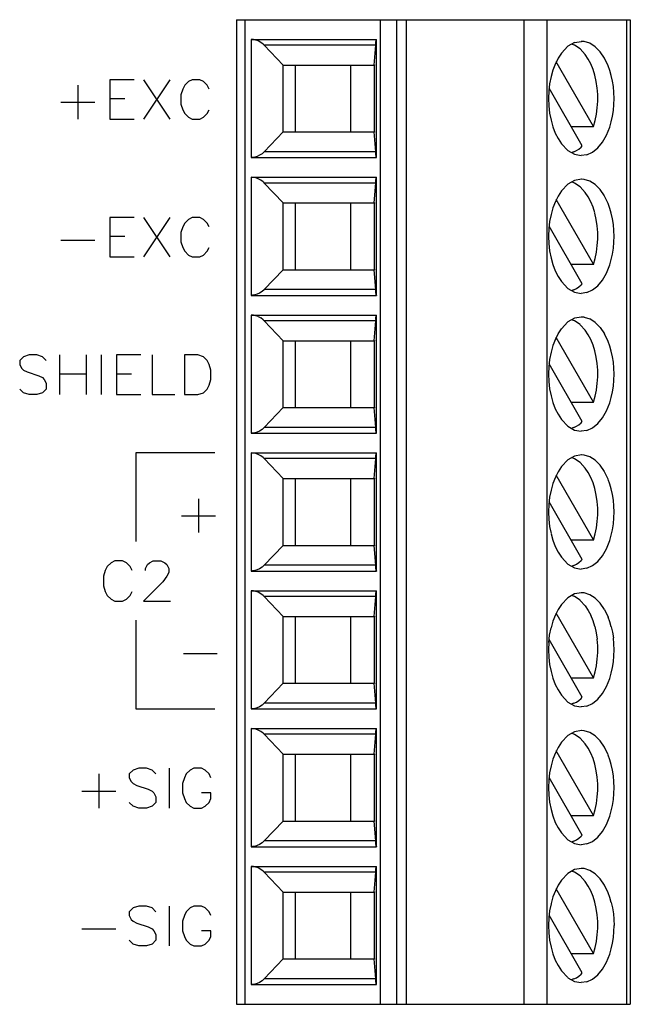
# Model space of a CAD drawing. Extents: x 0 to 85, y 0 to 77.
# Drawn here: x 43.2 to 43.9, y 13.2 to 14.2 of the extents above; entities that cross this region are included whole.
import ezdxf

# ---------------------------------------------------------------- set-up
doc = ezdxf.new("R2010")
doc.units = 0
doc.header["$LTSCALE"] = 0.25
doc.header["$MEASUREMENT"] = 0
doc.layers.add('0_SUMMING CARD', color=3, linetype='CONTINUOUS')

msp = doc.modelspace()

# ---------------------------------------------------------------- linework, layer by layer
at = {"layer": '0_SUMMING CARD', "color": 7, "linetype": 'Continuous'}
for p, q in [((43.45754, 14.18871), (43.45754, 13.20441)), ((43.45754, 14.18871), (43.85124, 14.18871)), ((43.62724, 14.18871), (43.62724, 13.20441)), ((43.74514, 13.20441), (43.74514, 14.18871)), ((43.85124, 14.18871), (43.85124, 13.20441)), ((43.45754, 13.20441), (43.85124, 13.20441))]:
    msp.add_line(p, q, dxfattribs=at)
at = {"layer": '0_SUMMING CARD', "color": 3, "linetype": 'Continuous'}
for p, q in [((43.46594, 14.18871), (43.46594, 13.20441)), ((43.60114, 14.18871), (43.60114, 13.20441)), ((43.61764, 14.18871), (43.61764, 13.20441)), ((43.76804, 13.20441), (43.76804, 14.18871)), ((43.84774, 13.20441), (43.84774, 14.18871)), ((43.47234, 14.16901), (43.47234, 14.05091)), ((43.47474, 14.16881), (43.47234, 14.16901)), ((43.47234, 14.16901), (43.59764, 14.16901)), ((43.47704, 14.16831), (43.47474, 14.16881)), ((43.47934, 14.16741), (43.47704, 14.16831)), ((43.48194, 14.16601), (43.47934, 14.16741)), ((43.48424, 14.16431), (43.48194, 14.16601)), ((43.48424, 14.16431), (43.48534, 14.16321)), ((43.59674, 14.16451), (43.59684, 14.16571)), ((43.59674, 14.16331), (43.59674, 14.16461)), ((43.59694, 14.16571), (43.59704, 14.16671)), ((43.59704, 14.16671), (43.59714, 14.16751)), ((43.59714, 14.16751), (43.59724, 14.16811)), ((43.59724, 14.16811), (43.59734, 14.16861)), ((43.59734, 14.16861), (43.59744, 14.16891)), ((43.59744, 14.16891), (43.59764, 14.16901)), ((43.59764, 14.05091), (43.59764, 14.16901)), ((43.79544, 14.16581), (43.78894, 14.16211)), ((43.79534, 14.16321), (43.79234, 14.16431)), ((43.79544, 14.16581), (43.80234, 14.16701)), ((43.80514, 14.16681), (43.80224, 14.16701)), ((43.81074, 14.16511), (43.80514, 14.16681)), ((43.81614, 14.16171), (43.81074, 14.16511)), ((43.59674, 14.16321), (43.48534, 14.16321)), ((43.48534, 14.16321), (43.50424, 14.14341)), ((43.59534, 14.14341), (43.59674, 14.16321)), ((43.78244, 14.15531), (43.77904, 14.15021)), ((43.78894, 14.16211), (43.78234, 14.15531)), ((43.80104, 14.15941), (43.79534, 14.16321)), ((43.80624, 14.15381), (43.80104, 14.15941)), ((43.82114, 14.15671), (43.81614, 14.16171)), ((43.82544, 14.15031), (43.82114, 14.15671)), ((43.77634, 14.14481), (43.77394, 14.13841)), ((43.77904, 14.15021), (43.77634, 14.14471)), ((43.81434, 14.08201), (43.77724, 14.14671)), ((43.80924, 14.14931), (43.80624, 14.15381)), ((43.81174, 14.14451), (43.80924, 14.14931)), ((43.81404, 14.13891), (43.81174, 14.14451)), ((43.82914, 14.14271), (43.82544, 14.15021)), ((43.50424, 14.07651), (43.50424, 14.14341)), ((43.50424, 14.14341), (43.51674, 14.14341)), ((43.51674, 14.07651), (43.51674, 14.14341)), ((43.51674, 14.14341), (43.57174, 14.14341)), ((43.57174, 14.14341), (43.57174, 14.07651)), ((43.57174, 14.14341), (43.59534, 14.14341)), ((43.59534, 14.14341), (43.59534, 14.07651)), ((43.77394, 14.13841), (43.77204, 14.13191)), ((43.81574, 14.13331), (43.81404, 14.13891)), ((43.83084, 14.13791), (43.82914, 14.14261)), ((43.83224, 14.13301), (43.83084, 14.13791)), ((43.77064, 14.12471), (43.76984, 14.11741)), ((43.77204, 14.13181), (43.77064, 14.12471)), ((43.81724, 14.12691), (43.81574, 14.13321)), ((43.81814, 14.12041), (43.81724, 14.12691)), ((43.83344, 14.12741), (43.83224, 14.13301)), ((43.83434, 14.12181), (43.83344, 14.12741)), ((43.76984, 14.11761), (43.76954, 14.11001)), ((43.80314, 14.06251), (43.77004, 14.12021)), ((43.81864, 14.11391), (43.81814, 14.12051)), ((43.83484, 14.11591), (43.83434, 14.12181)), ((43.83504, 14.10991), (43.83484, 14.11591)), ((43.76954, 14.11001), (43.76984, 14.10251)), ((43.81824, 14.10061), (43.81874, 14.10711)), ((43.81874, 14.10731), (43.81864, 14.11391)), ((43.83484, 14.10401), (43.83504, 14.11001)), ((43.76984, 14.10261), (43.77064, 14.09541)), ((43.77064, 14.09541), (43.77204, 14.08821)), ((43.81744, 14.09421), (43.81824, 14.10061)), ((43.83344, 14.09221), (43.83434, 14.09801)), ((43.83434, 14.09801), (43.83484, 14.10391)), ((43.77204, 14.08821), (43.77384, 14.08171)), ((43.81434, 14.08191), (43.81614, 14.08791)), ((43.81614, 14.08791), (43.81744, 14.09411)), ((43.83064, 14.08131), (43.83214, 14.08671)), ((43.83214, 14.08671), (43.83344, 14.09221)), ((43.50424, 14.07651), (43.48534, 14.05671)), ((43.50424, 14.07651), (43.51674, 14.07651)), ((43.51674, 14.07651), (43.57174, 14.07651)), ((43.57174, 14.07651), (43.59534, 14.07651)), ((43.59674, 14.05671), (43.59534, 14.07651)), ((43.77384, 14.08171), (43.77624, 14.07531)), ((43.79204, 14.08201), (43.81434, 14.08201)), ((43.82734, 14.07321), (43.83064, 14.08131)), ((43.77624, 14.07531), (43.77904, 14.06981)), ((43.77904, 14.06981), (43.78234, 14.06471)), ((43.81864, 14.06051), (43.82334, 14.06621)), ((43.82334, 14.06621), (43.82734, 14.07321)), ((43.48534, 14.05661), (43.48314, 14.05471)), ((43.59674, 14.05671), (43.48534, 14.05671)), ((43.59674, 14.05551), (43.59664, 14.05681)), ((43.78234, 14.06471), (43.78894, 14.05781)), ((43.78894, 14.05781), (43.79544, 14.05411)), ((43.79484, 14.05651), (43.79224, 14.05561)), ((43.79484, 14.05651), (43.79734, 14.05781)), ((43.79734, 14.05781), (43.79974, 14.05941)), ((43.79964, 14.05941), (43.80204, 14.06131)), ((43.80204, 14.06141), (43.80314, 14.06251)), ((43.80794, 14.05371), (43.81344, 14.05631)), ((43.81344, 14.05631), (43.81864, 14.06051)), ((43.47354, 14.05101), (43.47234, 14.05091)), ((43.47234, 14.05091), (43.59764, 14.05091)), ((43.47584, 14.05131), (43.47354, 14.05101)), ((43.47824, 14.05201), (43.47584, 14.05131)), ((43.48064, 14.05311), (43.47824, 14.05201)), ((43.48314, 14.05471), (43.48064, 14.05311)), ((43.59684, 14.05431), (43.59674, 14.05551)), ((43.59694, 14.05331), (43.59684, 14.05431)), ((43.59714, 14.05251), (43.59704, 14.05331)), ((43.59724, 14.05181), (43.59714, 14.05251)), ((43.59734, 14.05131), (43.59724, 14.05181)), ((43.59744, 14.05101), (43.59734, 14.05131)), ((43.59744, 14.05101), (43.59764, 14.05091)), ((43.79544, 14.05411), (43.80224, 14.05291)), ((43.80794, 14.05371), (43.80224, 14.05291)), ((43.47474, 14.03101), (43.47234, 14.03121)), ((43.47234, 14.03121), (43.59764, 14.03121)), ((43.47234, 14.03121), (43.47234, 13.91311)), ((43.47704, 14.03051), (43.47474, 14.03101)), ((43.47934, 14.02971), (43.47704, 14.03051)), ((43.48194, 14.02831), (43.47934, 14.02971)), ((43.48424, 14.02651), (43.48194, 14.02831)), ((43.48424, 14.02651), (43.48534, 14.02541)), ((43.59674, 14.02671), (43.59684, 14.02791)), ((43.59674, 14.02551), (43.59674, 14.02681)), ((43.59694, 14.02791), (43.59704, 14.02891)), ((43.59704, 14.02891), (43.59714, 14.02971)), ((43.59714, 14.02971), (43.59724, 14.03031)), ((43.59724, 14.03031), (43.59734, 14.03081)), ((43.59734, 14.03081), (43.59744, 14.03111)), ((43.59744, 14.03111), (43.59764, 14.03121)), ((43.59764, 13.91311), (43.59764, 14.03121)), ((43.79544, 14.02801), (43.78894, 14.02431)), ((43.79534, 14.02541), (43.79234, 14.02651)), ((43.80234, 14.02921), (43.79544, 14.02801)), ((43.80514, 14.02901), (43.80224, 14.02921)), ((43.81074, 14.02731), (43.80514, 14.02901)), ((43.81614, 14.02391), (43.81074, 14.02731)), ((43.59674, 14.02541), (43.48534, 14.02541)), ((43.48534, 14.02541), (43.50424, 14.00561)), ((43.59534, 14.00561), (43.59674, 14.02541)), ((43.78244, 14.01751), (43.77904, 14.01241)), ((43.78894, 14.02431), (43.78234, 14.01751)), ((43.80104, 14.02161), (43.79534, 14.02541)), ((43.80624, 14.01601), (43.80104, 14.02161)), ((43.82114, 14.01891), (43.81614, 14.02391)), ((43.82544, 14.01251), (43.82114, 14.01891)), ((43.77634, 14.00701), (43.77394, 14.00061)), ((43.77904, 14.01241), (43.77634, 14.00691)), ((43.81434, 13.94421), (43.77724, 14.00891)), ((43.80924, 14.01151), (43.80624, 14.01601)), ((43.81174, 14.00671), (43.80924, 14.01151)), ((43.81404, 14.00121), (43.81174, 14.00671)), ((43.82914, 14.00491), (43.82544, 14.01241)), ((43.50424, 14.00561), (43.51674, 14.00561)), ((43.50424, 13.93871), (43.50424, 14.00561)), ((43.51674, 14.00561), (43.57174, 14.00561)), ((43.51674, 13.93871), (43.51674, 14.00561)), ((43.57174, 14.00561), (43.59534, 14.00561)), ((43.57174, 14.00561), (43.57174, 13.93871)), ((43.59534, 14.00561), (43.59534, 13.93871)), ((43.77394, 14.00061), (43.77204, 13.99411)), ((43.81574, 13.99551), (43.81404, 14.00121)), ((43.83084, 14.00011), (43.82914, 14.00481)), ((43.83224, 13.99521), (43.83084, 14.00011)), ((43.77064, 13.98691), (43.76984, 13.97961)), ((43.77204, 13.99401), (43.77064, 13.98691)), ((43.81724, 13.98911), (43.81574, 13.99541)), ((43.81814, 13.98271), (43.81724, 13.98911)), ((43.83344, 13.98961), (43.83224, 13.99521)), ((43.83434, 13.98401), (43.83344, 13.98961)), ((43.76984, 13.97981), (43.76954, 13.97221)), ((43.80314, 13.92471), (43.77004, 13.98241)), ((43.81864, 13.97611), (43.81814, 13.98271)), ((43.83484, 13.97811), (43.83434, 13.98401)), ((43.83504, 13.97211), (43.83484, 13.97811)), ((43.76954, 13.97221), (43.76984, 13.96471)), ((43.81824, 13.96281), (43.81874, 13.96941)), ((43.81874, 13.96951), (43.81864, 13.97611)), ((43.83484, 13.96621), (43.83504, 13.97221)), ((43.76984, 13.96481), (43.77064, 13.95761)), ((43.77064, 13.95761), (43.77204, 13.95041)), ((43.81744, 13.95641), (43.81824, 13.96281)), ((43.83344, 13.95441), (43.83434, 13.96021)), ((43.83434, 13.96021), (43.83484, 13.96621)), ((43.77204, 13.95041), (43.77384, 13.94391)), ((43.81434, 13.94411), (43.81614, 13.95011)), ((43.81614, 13.95011), (43.81744, 13.95631)), ((43.83064, 13.94351), (43.83214, 13.94891)), ((43.83214, 13.94891), (43.83344, 13.95441)), ((43.50424, 13.93871), (43.48534, 13.91891)), ((43.50424, 13.93871), (43.51674, 13.93871)), ((43.51674, 13.93871), (43.57174, 13.93871)), ((43.57174, 13.93871), (43.59534, 13.93871)), ((43.59674, 13.91891), (43.59534, 13.93871)), ((43.77384, 13.94391), (43.77624, 13.93751)), ((43.79204, 13.94421), (43.81434, 13.94421)), ((43.82734, 13.93541), (43.83064, 13.94351)), ((43.77624, 13.93751), (43.77904, 13.93201)), ((43.77904, 13.93201), (43.78234, 13.92691)), ((43.81864, 13.92271), (43.82334, 13.92841)), ((43.82334, 13.92841), (43.82734, 13.93541)), ((43.48534, 13.91881), (43.48314, 13.91691)), ((43.59674, 13.91891), (43.48534, 13.91891)), ((43.59674, 13.91771), (43.59664, 13.91901)), ((43.78234, 13.92691), (43.78894, 13.92001)), ((43.78894, 13.92001), (43.79544, 13.91631)), ((43.79484, 13.91871), (43.79224, 13.91781)), ((43.79484, 13.91871), (43.79734, 13.92001)), ((43.79734, 13.92001), (43.79974, 13.92161)), ((43.79964, 13.92161), (43.80204, 13.92361)), ((43.80204, 13.92361), (43.80314, 13.92471)), ((43.80794, 13.91591), (43.81344, 13.91851)), ((43.81344, 13.91851), (43.81864, 13.92271)), ((43.47354, 13.91321), (43.47234, 13.91311)), ((43.47234, 13.91311), (43.59764, 13.91311)), ((43.47584, 13.91351), (43.47354, 13.91321)), ((43.47824, 13.91421), (43.47584, 13.91351)), ((43.48064, 13.91531), (43.47824, 13.91421)), ((43.48314, 13.91691), (43.48064, 13.91531)), ((43.59684, 13.91651), (43.59674, 13.91771)), ((43.59694, 13.91551), (43.59684, 13.91651)), ((43.59714, 13.91471), (43.59704, 13.91551)), ((43.59724, 13.91401), (43.59714, 13.91471)), ((43.59734, 13.91351), (43.59724, 13.91401)), ((43.59744, 13.91321), (43.59734, 13.91351)), ((43.59744, 13.91321), (43.59764, 13.91311)), ((43.79544, 13.91631), (43.80224, 13.91511)), ((43.80794, 13.91591), (43.80224, 13.91511)), ((43.47474, 13.89321), (43.47234, 13.89341)), ((43.47234, 13.89341), (43.59764, 13.89341)), ((43.47234, 13.89341), (43.47234, 13.77531)), ((43.47704, 13.89271), (43.47474, 13.89321)), ((43.47934, 13.89191), (43.47704, 13.89271)), ((43.47934, 13.89191), (43.48194, 13.89051)), ((43.48424, 13.88871), (43.48194, 13.89051)), ((43.48424, 13.88871), (43.48534, 13.88761)), ((43.59674, 13.88891), (43.59684, 13.89011)), ((43.59674, 13.88901), (43.59674, 13.88771)), ((43.59694, 13.89011), (43.59704, 13.89111)), ((43.59704, 13.89111), (43.59714, 13.89191)), ((43.59714, 13.89191), (43.59724, 13.89251)), ((43.59724, 13.89251), (43.59734, 13.89301)), ((43.59734, 13.89301), (43.59744, 13.89331)), ((43.59744, 13.89331), (43.59764, 13.89341)), ((43.59764, 13.77531), (43.59764, 13.89341)), ((43.79544, 13.89021), (43.78894, 13.88651)), ((43.79534, 13.88761), (43.79234, 13.88871)), ((43.80234, 13.89141), (43.79544, 13.89021)), ((43.80514, 13.89121), (43.80224, 13.89141)), ((43.80514, 13.89121), (43.81074, 13.88951)), ((43.81614, 13.88611), (43.81074, 13.88951)), ((43.59674, 13.88761), (43.48534, 13.88761)), ((43.48534, 13.88761), (43.50424, 13.86781)), ((43.59534, 13.86781), (43.59674, 13.88761)), ((43.77904, 13.87461), (43.78244, 13.87971)), ((43.78894, 13.88651), (43.78234, 13.87971)), ((43.80104, 13.88391), (43.79534, 13.88761)), ((43.80104, 13.88381), (43.80624, 13.87821)), ((43.82114, 13.88111), (43.81614, 13.88611)), ((43.82114, 13.88111), (43.82544, 13.87471)), ((43.77634, 13.86921), (43.77394, 13.86291)), ((43.77634, 13.86911), (43.77904, 13.87461)), ((43.81434, 13.80641), (43.77724, 13.87111)), ((43.80924, 13.87371), (43.80624, 13.87821)), ((43.81174, 13.86891), (43.80924, 13.87371)), ((43.81404, 13.86341), (43.81174, 13.86891)), ((43.82914, 13.86711), (43.82544, 13.87461)), ((43.50424, 13.80091), (43.50424, 13.86781)), ((43.50424, 13.86781), (43.51674, 13.86781)), ((43.51674, 13.80091), (43.51674, 13.86781)), ((43.51674, 13.86781), (43.57174, 13.86781)), ((43.57174, 13.86781), (43.57174, 13.80091)), ((43.57174, 13.86781), (43.59534, 13.86781)), ((43.59534, 13.86781), (43.59534, 13.80091)), ((43.77394, 13.86291), (43.77204, 13.85631)), ((43.81574, 13.85771), (43.81404, 13.86341)), ((43.83084, 13.86231), (43.82914, 13.86701)), ((43.83224, 13.85741), (43.83084, 13.86231)), ((43.77064, 13.84911), (43.76984, 13.84181)), ((43.77204, 13.85621), (43.77064, 13.84911)), ((43.81724, 13.85131), (43.81574, 13.85771)), ((43.81814, 13.84491), (43.81724, 13.85131)), ((43.83344, 13.85181), (43.83224, 13.85741)), ((43.83434, 13.84621), (43.83344, 13.85181)), ((43.76984, 13.84201), (43.76954, 13.83441)), ((43.80314, 13.78691), (43.77004, 13.84461)), ((43.81864, 13.83831), (43.81814, 13.84491)), ((43.83484, 13.84031), (43.83434, 13.84621)), ((43.83504, 13.83441), (43.83484, 13.84031)), ((43.76954, 13.83441), (43.76984, 13.82691)), ((43.81824, 13.82501), (43.81874, 13.83161)), ((43.81874, 13.83171), (43.81864, 13.83831)), ((43.83484, 13.82841), (43.83504, 13.83441)), ((43.76984, 13.82701), (43.77064, 13.81981)), ((43.77064, 13.81981), (43.77204, 13.81271)), ((43.81744, 13.81861), (43.81824, 13.82501)), ((43.83344, 13.81661), (43.83434, 13.82251)), ((43.83434, 13.82251), (43.83484, 13.82841)), ((43.77204, 13.81261), (43.77384, 13.80611)), ((43.81434, 13.80631), (43.81614, 13.81241)), ((43.81614, 13.81241), (43.81744, 13.81851)), ((43.83064, 13.80571), (43.83214, 13.81111)), ((43.83214, 13.81111), (43.83344, 13.81661)), ((43.50424, 13.80091), (43.48534, 13.78111)), ((43.50424, 13.80091), (43.51674, 13.80091)), ((43.51674, 13.80091), (43.57174, 13.80091)), ((43.57174, 13.80091), (43.59534, 13.80091)), ((43.59674, 13.78111), (43.59534, 13.80091)), ((43.77384, 13.80611), (43.77624, 13.79971)), ((43.79204, 13.80641), (43.81434, 13.80641)), ((43.82734, 13.79761), (43.83064, 13.80571)), ((43.77624, 13.79971), (43.77904, 13.79421)), ((43.77904, 13.79421), (43.78234, 13.78911)), ((43.81864, 13.78491), (43.82334, 13.79061)), ((43.82334, 13.79061), (43.82734, 13.79761)), ((43.48534, 13.78101), (43.48314, 13.77911)), ((43.59674, 13.78111), (43.48534, 13.78111)), ((43.59674, 13.77991), (43.59664, 13.78121)), ((43.78234, 13.78911), (43.78894, 13.78221)), ((43.78894, 13.78221), (43.79544, 13.77851)), ((43.79484, 13.78091), (43.79224, 13.78001)), ((43.79484, 13.78091), (43.79734, 13.78221)), ((43.79734, 13.78221), (43.79974, 13.78381)), ((43.79964, 13.78381), (43.80204, 13.78581)), ((43.80204, 13.78581), (43.80314, 13.78691)), ((43.80794, 13.77811), (43.81344, 13.78071)), ((43.81344, 13.78071), (43.81864, 13.78491)), ((43.47354, 13.77541), (43.47234, 13.77531)), ((43.47234, 13.77531), (43.59764, 13.77531)), ((43.47584, 13.77571), (43.47354, 13.77541)), ((43.47824, 13.77641), (43.47584, 13.77571)), ((43.48064, 13.77751), (43.47824, 13.77641)), ((43.48314, 13.77911), (43.48064, 13.77751)), ((43.59684, 13.77871), (43.59674, 13.77991)), ((43.59694, 13.77771), (43.59684, 13.77871)), ((43.59714, 13.77691), (43.59704, 13.77771)), ((43.59724, 13.77621), (43.59714, 13.77691)), ((43.59734, 13.77571), (43.59724, 13.77621)), ((43.59744, 13.77541), (43.59734, 13.77571)), ((43.59744, 13.77541), (43.59764, 13.77531)), ((43.79544, 13.77851), (43.80224, 13.77731)), ((43.80794, 13.77811), (43.80224, 13.77731)), ((43.47474, 13.75541), (43.47234, 13.75561)), ((43.47234, 13.75561), (43.59764, 13.75561)), ((43.47234, 13.75561), (43.47234, 13.63751)), ((43.47704, 13.75491), (43.47474, 13.75541)), ((43.47934, 13.75411), (43.47704, 13.75491)), ((43.48194, 13.75271), (43.47934, 13.75411)), ((43.48424, 13.75091), (43.48194, 13.75271)), ((43.48424, 13.75091), (43.48534, 13.74991)), ((43.59674, 13.75111), (43.59684, 13.75231)), ((43.59674, 13.74991), (43.59674, 13.75121)), ((43.59694, 13.75231), (43.59704, 13.75331)), ((43.59704, 13.75331), (43.59714, 13.75411)), ((43.59714, 13.75411), (43.59724, 13.75471)), ((43.59724, 13.75471), (43.59734, 13.75521)), ((43.59734, 13.75521), (43.59744, 13.75551)), ((43.59744, 13.75551), (43.59764, 13.75561)), ((43.59764, 13.63751), (43.59764, 13.75561)), ((43.79544, 13.75241), (43.78894, 13.74871)), ((43.79534, 13.74981), (43.79234, 13.75091)), ((43.80234, 13.75371), (43.79544, 13.75241)), ((43.80514, 13.75341), (43.80224, 13.75371)), ((43.81074, 13.75171), (43.80514, 13.75341)), ((43.81614, 13.74831), (43.81074, 13.75171)), ((43.59674, 13.74991), (43.48534, 13.74991)), ((43.48534, 13.74991), (43.50424, 13.73001)), ((43.59534, 13.73001), (43.59674, 13.74991)), ((43.78244, 13.74191), (43.77904, 13.73681)), ((43.78894, 13.74871), (43.78234, 13.74191)), ((43.80104, 13.74611), (43.79534, 13.74981)), ((43.80624, 13.74041), (43.80104, 13.74601)), ((43.82114, 13.74331), (43.81614, 13.74831)), ((43.82544, 13.73691), (43.82114, 13.74331)), ((43.77634, 13.73141), (43.77394, 13.72511)), ((43.77904, 13.73681), (43.77634, 13.73141)), ((43.81434, 13.66861), (43.77724, 13.73331)), ((43.80924, 13.73591), (43.80624, 13.74041)), ((43.81174, 13.73111), (43.80924, 13.73591)), ((43.81404, 13.72561), (43.81174, 13.73111)), ((43.82914, 13.72931), (43.82544, 13.73681)), ((43.50424, 13.73001), (43.51674, 13.73001)), ((43.50424, 13.66311), (43.50424, 13.73001)), ((43.51674, 13.73001), (43.57174, 13.73001)), ((43.51674, 13.66311), (43.51674, 13.73001)), ((43.57174, 13.73001), (43.59534, 13.73001)), ((43.57174, 13.73001), (43.57174, 13.66311)), ((43.59534, 13.73001), (43.59534, 13.66311)), ((43.77394, 13.72511), (43.77204, 13.71851)), ((43.81574, 13.71991), (43.81404, 13.72561)), ((43.83084, 13.72451), (43.82914, 13.72921)), ((43.83224, 13.71961), (43.83084, 13.72451)), ((43.77064, 13.71131), (43.76984, 13.70401)), ((43.77204, 13.71841), (43.77064, 13.71131)), ((43.81724, 13.71351), (43.81574, 13.71991)), ((43.81814, 13.70711), (43.81724, 13.71351)), ((43.83344, 13.71411), (43.83224, 13.71961)), ((43.83434, 13.70841), (43.83344, 13.71411)), ((43.76984, 13.70421), (43.76954, 13.69671)), ((43.80314, 13.64911), (43.77004, 13.70681)), ((43.81864, 13.70051), (43.81814, 13.70711)), ((43.83484, 13.70251), (43.83434, 13.70841)), ((43.83504, 13.69661), (43.83484, 13.70251)), ((43.76954, 13.69671), (43.76984, 13.68911)), ((43.81824, 13.68721), (43.81874, 13.69381)), ((43.81874, 13.69391), (43.81864, 13.70051)), ((43.83484, 13.69061), (43.83504, 13.69661)), ((43.76984, 13.68931), (43.77064, 13.68201)), ((43.77064, 13.68201), (43.77204, 13.67491)), ((43.81744, 13.68081), (43.81824, 13.68721)), ((43.83344, 13.67881), (43.83434, 13.68471)), ((43.83434, 13.68471), (43.83484, 13.69061)), ((43.77204, 13.67481), (43.77384, 13.66831)), ((43.81434, 13.66851), (43.81614, 13.67461)), ((43.81614, 13.67461), (43.81744, 13.68071)), ((43.83064, 13.66791), (43.83214, 13.67331)), ((43.83214, 13.67331), (43.83344, 13.67881)), ((43.50424, 13.66311), (43.48534, 13.64331)), ((43.50424, 13.66311), (43.51674, 13.66311)), ((43.51674, 13.66311), (43.57174, 13.66311)), ((43.57174, 13.66311), (43.59534, 13.66311)), ((43.59674, 13.64331), (43.59534, 13.66311)), ((43.77384, 13.66831), (43.77624, 13.66191)), ((43.79204, 13.66861), (43.81434, 13.66861)), ((43.82734, 13.65981), (43.83064, 13.66791)), ((43.77624, 13.66191), (43.77904, 13.65651)), ((43.77904, 13.65651), (43.78234, 13.65131)), ((43.81864, 13.64711), (43.82334, 13.65281)), ((43.82334, 13.65281), (43.82734, 13.65981)), ((43.48534, 13.64331), (43.48314, 13.64131)), ((43.59674, 13.64331), (43.48534, 13.64331)), ((43.59674, 13.64211), (43.59664, 13.64341)), ((43.78234, 13.65131), (43.78894, 13.64441)), ((43.78894, 13.64441), (43.79544, 13.64071)), ((43.79484, 13.64311), (43.79224, 13.64221)), ((43.79484, 13.64311), (43.79734, 13.64441)), ((43.79734, 13.64441), (43.79974, 13.64601)), ((43.79964, 13.64601), (43.80204, 13.64801)), ((43.80204, 13.64801), (43.80314, 13.64911)), ((43.80794, 13.64031), (43.81344, 13.64291)), ((43.81344, 13.64291), (43.81864, 13.64711)), ((43.47354, 13.63761), (43.47234, 13.63751)), ((43.47234, 13.63751), (43.59764, 13.63751)), ((43.47584, 13.63791), (43.47354, 13.63761)), ((43.47824, 13.63861), (43.47584, 13.63791)), ((43.48064, 13.63971), (43.47824, 13.63861)), ((43.48314, 13.64131), (43.48064, 13.63971)), ((43.59684, 13.64091), (43.59674, 13.64211)), ((43.59694, 13.63991), (43.59684, 13.64091)), ((43.59714, 13.63911), (43.59704, 13.63991)), ((43.59724, 13.63841), (43.59714, 13.63911)), ((43.59734, 13.63791), (43.59724, 13.63841)), ((43.59744, 13.63761), (43.59734, 13.63791)), ((43.59744, 13.63761), (43.59764, 13.63751)), ((43.79544, 13.64071), (43.80224, 13.63951)), ((43.80794, 13.64031), (43.80224, 13.63951)), ((43.47474, 13.61761), (43.47234, 13.61781)), ((43.47234, 13.61781), (43.59764, 13.61781)), ((43.47234, 13.61781), (43.47234, 13.49971)), ((43.47704, 13.61711), (43.47474, 13.61761)), ((43.47934, 13.61631), (43.47704, 13.61711)), ((43.48194, 13.61491), (43.47934, 13.61631)), ((43.48424, 13.61311), (43.48194, 13.61491)), ((43.48424, 13.61311), (43.48534, 13.61211)), ((43.59674, 13.61331), (43.59684, 13.61451)), ((43.59674, 13.61211), (43.59674, 13.61341)), ((43.59694, 13.61451), (43.59704, 13.61551)), ((43.59704, 13.61551), (43.59714, 13.61631)), ((43.59714, 13.61631), (43.59724, 13.61691)), ((43.59724, 13.61691), (43.59734, 13.61741)), ((43.59734, 13.61741), (43.59744, 13.61771)), ((43.59744, 13.61771), (43.59764, 13.61781)), ((43.59764, 13.49971), (43.59764, 13.61781)), ((43.79544, 13.61461), (43.78894, 13.61091)), ((43.79534, 13.61201), (43.79234, 13.61311)), ((43.80234, 13.61591), (43.79544, 13.61461)), ((43.80514, 13.61561), (43.80224, 13.61591)), ((43.81074, 13.61391), (43.80514, 13.61561)), ((43.81614, 13.61051), (43.81074, 13.61391)), ((43.59674, 13.61211), (43.48534, 13.61211)), ((43.48534, 13.61211), (43.50424, 13.59221)), ((43.59534, 13.59221), (43.59674, 13.61211)), ((43.78244, 13.60411), (43.77904, 13.59901)), ((43.78894, 13.61091), (43.78234, 13.60411)), ((43.80104, 13.60831), (43.79534, 13.61201)), ((43.80624, 13.60271), (43.80104, 13.60821)), ((43.82114, 13.60551), (43.81614, 13.61051)), ((43.82544, 13.59911), (43.82114, 13.60551)), ((43.77634, 13.59361), (43.77394, 13.58731)), ((43.77904, 13.59901), (43.77634, 13.59361)), ((43.81434, 13.53081), (43.77724, 13.59551)), ((43.80624, 13.60261), (43.80924, 13.59811)), ((43.80924, 13.59811), (43.81174, 13.59331)), ((43.81404, 13.58781), (43.81174, 13.59331)), ((43.82544, 13.59911), (43.82914, 13.59151)), ((43.50424, 13.59221), (43.51674, 13.59221)), ((43.50424, 13.52531), (43.50424, 13.59221)), ((43.51674, 13.59221), (43.57174, 13.59221)), ((43.51674, 13.52531), (43.51674, 13.59221)), ((43.57174, 13.59221), (43.59534, 13.59221)), ((43.57174, 13.59221), (43.57174, 13.52531)), ((43.59534, 13.59221), (43.59534, 13.52531)), ((43.77394, 13.58731), (43.77204, 13.58071)), ((43.81574, 13.58211), (43.81404, 13.58781)), ((43.83084, 13.58671), (43.82914, 13.59141)), ((43.83224, 13.58181), (43.83084, 13.58671)), ((43.76984, 13.56621), (43.77064, 13.57351)), ((43.77064, 13.57351), (43.77204, 13.58061)), ((43.81574, 13.58211), (43.81724, 13.57571)), ((43.81724, 13.57571), (43.81814, 13.56931)), ((43.83224, 13.58181), (43.83344, 13.57631)), ((43.83344, 13.57631), (43.83434, 13.57061)), ((43.76984, 13.56641), (43.76954, 13.55891)), ((43.80314, 13.51131), (43.77004, 13.56901)), ((43.81864, 13.56271), (43.81814, 13.56931)), ((43.83484, 13.56471), (43.83434, 13.57061)), ((43.83504, 13.55881), (43.83484, 13.56471)), ((43.76954, 13.55891), (43.76984, 13.55131)), ((43.81824, 13.54941), (43.81874, 13.55601)), ((43.81874, 13.55611), (43.81864, 13.56271)), ((43.83484, 13.55281), (43.83504, 13.55881)), ((43.76984, 13.55151), (43.77064, 13.54421)), ((43.77064, 13.54421), (43.77204, 13.53711)), ((43.81744, 13.54301), (43.81824, 13.54941)), ((43.83344, 13.54101), (43.83434, 13.54691)), ((43.83434, 13.54691), (43.83484, 13.55281)), ((43.77204, 13.53701), (43.77384, 13.53051)), ((43.81434, 13.53081), (43.81614, 13.53681)), ((43.81614, 13.53681), (43.81744, 13.54291)), ((43.83064, 13.53021), (43.83214, 13.53551)), ((43.83214, 13.53551), (43.83344, 13.54101)), ((43.50424, 13.52531), (43.48534, 13.50551)), ((43.50424, 13.52531), (43.51674, 13.52531)), ((43.51674, 13.52531), (43.57174, 13.52531)), ((43.57174, 13.52531), (43.59534, 13.52531)), ((43.59674, 13.50551), (43.59534, 13.52531)), ((43.77384, 13.53051), (43.77624, 13.52411)), ((43.79204, 13.53081), (43.81434, 13.53081)), ((43.82734, 13.52201), (43.83064, 13.53011)), ((43.77624, 13.52411), (43.77904, 13.51871)), ((43.77904, 13.51871), (43.78234, 13.51361)), ((43.81864, 13.50931), (43.82334, 13.51501)), ((43.82334, 13.51501), (43.82734, 13.52201)), ((43.48534, 13.50551), (43.48314, 13.50351)), ((43.59674, 13.50551), (43.48534, 13.50551)), ((43.59674, 13.50441), (43.59664, 13.50561)), ((43.78234, 13.51351), (43.78894, 13.50661)), ((43.78894, 13.50661), (43.79544, 13.50291)), ((43.79484, 13.50531), (43.79224, 13.50441)), ((43.79484, 13.50531), (43.79734, 13.50661)), ((43.79734, 13.50661), (43.79974, 13.50821)), ((43.79964, 13.50821), (43.80204, 13.51021)), ((43.80204, 13.51021), (43.80314, 13.51131)), ((43.80794, 13.50251), (43.81344, 13.50511)), ((43.81344, 13.50511), (43.81864, 13.50931)), ((43.47354, 13.49981), (43.47234, 13.49971)), ((43.47234, 13.49971), (43.59764, 13.49971)), ((43.47584, 13.50011), (43.47354, 13.49981)), ((43.47824, 13.50081), (43.47584, 13.50011)), ((43.48064, 13.50191), (43.47824, 13.50081)), ((43.48314, 13.50351), (43.48064, 13.50191)), ((43.59684, 13.50311), (43.59674, 13.50431)), ((43.59694, 13.50211), (43.59684, 13.50311)), ((43.59714, 13.50131), (43.59704, 13.50211)), ((43.59724, 13.50061), (43.59714, 13.50131)), ((43.59734, 13.50011), (43.59724, 13.50061)), ((43.59744, 13.49981), (43.59734, 13.50011)), ((43.59744, 13.49981), (43.59764, 13.49971)), ((43.79544, 13.50291), (43.80224, 13.50171)), ((43.80794, 13.50251), (43.80224, 13.50171)), ((43.47474, 13.47981), (43.47234, 13.48001)), ((43.47234, 13.48001), (43.59764, 13.48001)), ((43.47234, 13.48001), (43.47234, 13.36191)), ((43.47704, 13.47931), (43.47474, 13.47981)), ((43.47934, 13.47851), (43.47704, 13.47931)), ((43.48194, 13.47711), (43.47934, 13.47851)), ((43.48424, 13.47531), (43.48194, 13.47711)), ((43.48424, 13.47531), (43.48534, 13.47431)), ((43.59674, 13.47551), (43.59684, 13.47671)), ((43.59674, 13.47431), (43.59674, 13.47561)), ((43.59694, 13.47671), (43.59704, 13.47771)), ((43.59704, 13.47771), (43.59714, 13.47851)), ((43.59714, 13.47851), (43.59724, 13.47911)), ((43.59724, 13.47911), (43.59734, 13.47961)), ((43.59734, 13.47961), (43.59744, 13.47991)), ((43.59744, 13.47991), (43.59764, 13.48001)), ((43.59764, 13.36191), (43.59764, 13.48001)), ((43.79544, 13.47681), (43.78894, 13.47311)), ((43.79534, 13.47421), (43.79234, 13.47531)), ((43.80234, 13.47811), (43.79544, 13.47681)), ((43.80514, 13.47781), (43.80224, 13.47811)), ((43.81074, 13.47611), (43.80514, 13.47781)), ((43.81614, 13.47271), (43.81074, 13.47611)), ((43.59674, 13.47431), (43.48534, 13.47431)), ((43.48534, 13.47431), (43.50424, 13.45441)), ((43.59534, 13.45441), (43.59674, 13.47431)), ((43.78244, 13.46631), (43.77904, 13.46121)), ((43.78894, 13.47311), (43.78234, 13.46631)), ((43.80104, 13.47051), (43.79534, 13.47421)), ((43.80624, 13.46491), (43.80104, 13.47051)), ((43.82114, 13.46771), (43.81614, 13.47271)), ((43.82544, 13.46131), (43.82114, 13.46771)), ((43.77634, 13.45581), (43.77394, 13.44951)), ((43.77904, 13.46121), (43.77634, 13.45581)), ((43.81434, 13.39301), (43.77724, 13.45771)), ((43.80924, 13.46031), (43.80624, 13.46481)), ((43.81174, 13.45551), (43.80924, 13.46031)), ((43.81404, 13.45001), (43.81174, 13.45551)), ((43.82914, 13.45371), (43.82544, 13.46131)), ((43.50424, 13.38751), (43.50424, 13.45441)), ((43.50424, 13.45441), (43.51674, 13.45441)), ((43.51674, 13.38751), (43.51674, 13.45441)), ((43.51674, 13.45441), (43.57174, 13.45441)), ((43.57174, 13.45441), (43.57174, 13.38751)), ((43.57174, 13.45441), (43.59534, 13.45441)), ((43.59534, 13.45441), (43.59534, 13.38751)), ((43.77394, 13.44951), (43.77204, 13.44291)), ((43.81574, 13.44431), (43.81404, 13.45001)), ((43.83084, 13.44891), (43.82914, 13.45361)), ((43.83224, 13.44401), (43.83084, 13.44891)), ((43.77064, 13.43571), (43.76984, 13.42851)), ((43.77204, 13.44281), (43.77064, 13.43571)), ((43.81724, 13.43791), (43.81574, 13.44431)), ((43.81814, 13.43151), (43.81724, 13.43791)), ((43.83344, 13.43851), (43.83224, 13.44401)), ((43.83434, 13.43281), (43.83344, 13.43851)), ((43.76984, 13.42861), (43.76954, 13.42111)), ((43.80314, 13.37351), (43.77004, 13.43121)), ((43.81864, 13.42491), (43.81814, 13.43151)), ((43.83484, 13.42691), (43.83434, 13.43281)), ((43.83504, 13.42101), (43.83484, 13.42691)), ((43.76954, 13.42111), (43.76984, 13.41351)), ((43.81824, 13.41171), (43.81874, 13.41821)), ((43.81874, 13.41831), (43.81864, 13.42491)), ((43.83484, 13.41501), (43.83504, 13.42101)), ((43.76984, 13.41371), (43.77064, 13.40641)), ((43.77064, 13.40641), (43.77204, 13.39931)), ((43.81744, 13.40521), (43.81824, 13.41171)), ((43.83344, 13.40321), (43.83434, 13.40911)), ((43.83434, 13.40911), (43.83484, 13.41501)), ((43.77204, 13.39921), (43.77384, 13.39271)), ((43.81434, 13.39301), (43.81614, 13.39901)), ((43.81614, 13.39901), (43.81744, 13.40511)), ((43.83064, 13.39241), (43.83214, 13.39771)), ((43.83214, 13.39771), (43.83344, 13.40321)), ((43.50424, 13.38751), (43.48534, 13.36771)), ((43.50424, 13.38751), (43.51674, 13.38751)), ((43.51674, 13.38751), (43.57174, 13.38751)), ((43.57174, 13.38751), (43.59534, 13.38751)), ((43.59674, 13.36771), (43.59534, 13.38751)), ((43.77384, 13.39271), (43.77624, 13.38631)), ((43.79204, 13.39301), (43.81434, 13.39301)), ((43.82734, 13.38421), (43.83064, 13.39241)), ((43.77624, 13.38631), (43.77904, 13.38091)), ((43.77904, 13.38091), (43.78234, 13.37581)), ((43.81864, 13.37151), (43.82334, 13.37721)), ((43.82334, 13.37721), (43.82734, 13.38421)), ((43.48534, 13.36771), (43.48314, 13.36571)), ((43.59674, 13.36771), (43.48534, 13.36771)), ((43.59674, 13.36661), (43.59664, 13.36781)), ((43.78234, 13.37571), (43.78894, 13.36881)), ((43.78894, 13.36881), (43.79544, 13.36511)), ((43.79484, 13.36751), (43.79224, 13.36661)), ((43.79484, 13.36751), (43.79734, 13.36881)), ((43.79734, 13.36881), (43.79974, 13.37041)), ((43.79964, 13.37041), (43.80204, 13.37241)), ((43.80204, 13.37241), (43.80314, 13.37351)), ((43.80794, 13.36471), (43.81344, 13.36731)), ((43.81344, 13.36731), (43.81864, 13.37151)), ((43.47354, 13.36201), (43.47234, 13.36191)), ((43.47234, 13.36191), (43.59764, 13.36191)), ((43.47584, 13.36231), (43.47354, 13.36201)), ((43.47824, 13.36301), (43.47584, 13.36231)), ((43.48064, 13.36411), (43.47824, 13.36301)), ((43.48314, 13.36571), (43.48064, 13.36411)), ((43.59684, 13.36531), (43.59674, 13.36651)), ((43.59694, 13.36431), (43.59684, 13.36531)), ((43.59714, 13.36351), (43.59704, 13.36431)), ((43.59724, 13.36281), (43.59714, 13.36351)), ((43.59734, 13.36231), (43.59724, 13.36281)), ((43.59744, 13.36201), (43.59734, 13.36231)), ((43.59744, 13.36201), (43.59764, 13.36191)), ((43.79544, 13.36511), (43.80224, 13.36391)), ((43.80794, 13.36471), (43.80224, 13.36391)), ((43.47474, 13.34201), (43.47234, 13.34221)), ((43.47234, 13.34221), (43.59764, 13.34221)), ((43.47234, 13.34221), (43.47234, 13.22411)), ((43.47704, 13.34151), (43.47474, 13.34201)), ((43.47934, 13.34071), (43.47704, 13.34151)), ((43.48194, 13.33931), (43.47934, 13.34071)), ((43.48424, 13.33751), (43.48194, 13.33931)), ((43.48424, 13.33751), (43.48534, 13.33651)), ((43.59674, 13.33771), (43.59684, 13.33891)), ((43.59674, 13.33651), (43.59674, 13.33781)), ((43.59694, 13.33891), (43.59704, 13.33991)), ((43.59704, 13.33991), (43.59714, 13.34071)), ((43.59714, 13.34071), (43.59724, 13.34131)), ((43.59724, 13.34131), (43.59734, 13.34181)), ((43.59734, 13.34181), (43.59744, 13.34211)), ((43.59744, 13.34211), (43.59764, 13.34221)), ((43.59764, 13.22411), (43.59764, 13.34221)), ((43.79544, 13.33901), (43.78894, 13.33531)), ((43.79534, 13.33641), (43.79234, 13.33761)), ((43.80234, 13.34031), (43.79544, 13.33901)), ((43.80514, 13.34001), (43.80224, 13.34031)), ((43.81074, 13.33831), (43.80514, 13.34001)), ((43.81614, 13.33491), (43.81074, 13.33831)), ((43.59674, 13.33651), (43.48534, 13.33651)), ((43.48534, 13.33651), (43.50424, 13.31661)), ((43.59534, 13.31661), (43.59674, 13.33651)), ((43.78244, 13.32851), (43.77904, 13.32341)), ((43.78894, 13.33531), (43.78234, 13.32851)), ((43.80104, 13.33271), (43.79534, 13.33641)), ((43.80624, 13.32711), (43.80104, 13.33271)), ((43.82114, 13.32991), (43.81614, 13.33491)), ((43.82544, 13.32351), (43.82114, 13.32991)), ((43.77634, 13.31801), (43.77394, 13.31171)), ((43.77904, 13.32341), (43.77634, 13.31801)), ((43.81434, 13.25521), (43.77724, 13.31991)), ((43.80924, 13.32251), (43.80624, 13.32701)), ((43.81174, 13.31771), (43.80924, 13.32251)), ((43.81404, 13.31221), (43.81174, 13.31771)), ((43.82914, 13.31591), (43.82544, 13.32351)), ((43.50424, 13.31661), (43.51674, 13.31661)), ((43.50424, 13.24971), (43.50424, 13.31661)), ((43.51674, 13.31661), (43.57174, 13.31661)), ((43.51674, 13.24971), (43.51674, 13.31661)), ((43.57174, 13.31661), (43.59534, 13.31661)), ((43.57174, 13.31661), (43.57174, 13.24971)), ((43.59534, 13.31661), (43.59534, 13.24971)), ((43.77394, 13.31171), (43.77204, 13.30511)), ((43.81574, 13.30651), (43.81404, 13.31221)), ((43.83084, 13.31111), (43.82914, 13.31581)), ((43.83224, 13.30621), (43.83084, 13.31111)), ((43.77064, 13.29791), (43.76984, 13.29071)), ((43.77204, 13.30501), (43.77064, 13.29791)), ((43.81724, 13.30011), (43.81574, 13.30651)), ((43.81814, 13.29371), (43.81724, 13.30011)), ((43.83224, 13.30631), (43.83344, 13.30071)), ((43.83344, 13.30071), (43.83434, 13.29501)), ((43.76984, 13.29081), (43.76954, 13.28331)), ((43.80314, 13.23571), (43.77004, 13.29341)), ((43.81864, 13.28711), (43.81814, 13.29371)), ((43.83434, 13.29511), (43.83484, 13.28911)), ((43.83484, 13.28911), (43.83504, 13.28321)), ((43.76954, 13.28331), (43.76984, 13.27571)), ((43.81824, 13.27391), (43.81874, 13.28041)), ((43.81874, 13.28051), (43.81864, 13.28711)), ((43.83484, 13.27721), (43.83504, 13.28321)), ((43.76984, 13.27591), (43.77064, 13.26861)), ((43.77064, 13.26861), (43.77204, 13.26151)), ((43.81744, 13.26741), (43.81824, 13.27391)), ((43.83344, 13.26541), (43.83434, 13.27131)), ((43.83434, 13.27131), (43.83484, 13.27721)), ((43.77204, 13.26141), (43.77384, 13.25491)), ((43.81434, 13.25521), (43.81614, 13.26121)), ((43.81614, 13.26121), (43.81744, 13.26731)), ((43.83064, 13.25461), (43.83214, 13.25991)), ((43.83214, 13.25991), (43.83344, 13.26541)), ((43.50424, 13.24971), (43.48534, 13.22991)), ((43.50424, 13.24971), (43.51674, 13.24971)), ((43.51674, 13.24971), (43.57174, 13.24971)), ((43.57174, 13.24971), (43.59534, 13.24971)), ((43.59674, 13.22991), (43.59534, 13.24971)), ((43.77384, 13.25491), (43.77624, 13.24851)), ((43.79204, 13.25521), (43.81434, 13.25521)), ((43.82734, 13.24641), (43.83064, 13.25461)), ((43.77624, 13.24851), (43.77904, 13.24311)), ((43.77904, 13.24311), (43.78234, 13.23801)), ((43.81864, 13.23371), (43.82334, 13.23941)), ((43.82334, 13.23941), (43.82734, 13.24641)), ((43.48534, 13.22991), (43.48314, 13.22791)), ((43.59674, 13.22991), (43.48534, 13.22991)), ((43.59674, 13.22881), (43.59664, 13.23001)), ((43.78234, 13.23791), (43.78894, 13.23111)), ((43.78894, 13.23101), (43.79544, 13.22731)), ((43.79484, 13.22971), (43.79224, 13.22881)), ((43.79484, 13.22971), (43.79734, 13.23101)), ((43.79734, 13.23101), (43.79974, 13.23261)), ((43.79964, 13.23261), (43.80204, 13.23461)), ((43.80204, 13.23461), (43.80314, 13.23571)), ((43.80794, 13.22701), (43.81344, 13.22951)), ((43.81344, 13.22951), (43.81864, 13.23371)), ((43.47354, 13.22421), (43.47234, 13.22411)), ((43.47234, 13.22411), (43.59764, 13.22411)), ((43.47584, 13.22451), (43.47354, 13.22421)), ((43.47824, 13.22521), (43.47584, 13.22451)), ((43.48064, 13.22631), (43.47824, 13.22521)), ((43.48314, 13.22791), (43.48064, 13.22631)), ((43.59684, 13.22751), (43.59674, 13.22871)), ((43.59694, 13.22651), (43.59684, 13.22751)), ((43.59714, 13.22571), (43.59704, 13.22651)), ((43.59724, 13.22501), (43.59714, 13.22571)), ((43.59734, 13.22451), (43.59724, 13.22501)), ((43.59744, 13.22421), (43.59734, 13.22451)), ((43.59744, 13.22421), (43.59764, 13.22411)), ((43.79544, 13.22731), (43.80224, 13.22611)), ((43.80794, 13.22701), (43.80224, 13.22611))]:
    msp.add_line(p, q, dxfattribs=at)
at = {"layer": '0_SUMMING CARD', "linetype": 'Continuous'}
for p, q in [((43.35524, 14.12871), (43.33094, 14.12871)), ((43.33094, 14.12871), (43.33094, 14.08931)), ((43.36464, 14.12871), (43.39094, 14.08931)), ((43.39094, 14.12871), (43.36464, 14.08931)), ((43.40964, 14.12681), (43.40594, 14.12311)), ((43.41344, 14.12871), (43.40964, 14.12681)), ((43.42094, 14.12871), (43.41344, 14.12871)), ((43.42464, 14.12681), (43.42094, 14.12871)), ((43.42844, 14.12311), (43.42464, 14.12681)), ((43.29904, 14.12311), (43.29904, 14.08931)), ((43.40404, 14.11931), (43.40214, 14.11371)), ((43.40594, 14.12311), (43.40404, 14.11931)), ((43.43024, 14.11931), (43.42844, 14.12311)), ((43.28214, 14.10621), (43.31594, 14.10621)), ((43.33094, 14.11001), (43.34594, 14.11001)), ((43.40214, 14.11371), (43.40214, 14.10431)), ((43.40214, 14.10431), (43.40404, 14.09871)), ((43.40404, 14.09871), (43.40594, 14.09501)), ((43.42844, 14.09501), (43.43024, 14.09871)), ((43.33094, 14.08931), (43.35524, 14.08931)), ((43.40594, 14.09501), (43.40964, 14.09121)), ((43.40964, 14.09121), (43.41344, 14.08931)), ((43.41344, 14.08931), (43.42094, 14.08931)), ((43.42094, 14.08931), (43.42464, 14.09121)), ((43.42464, 14.09121), (43.42844, 14.09501)), ((43.35524, 13.99091), (43.33094, 13.99091)), ((43.33094, 13.99091), (43.33094, 13.95151)), ((43.36464, 13.99091), (43.39094, 13.95151)), ((43.39094, 13.99091), (43.36464, 13.95151)), ((43.40964, 13.98901), (43.40594, 13.98531)), ((43.41344, 13.99091), (43.40964, 13.98901)), ((43.42094, 13.99091), (43.41344, 13.99091)), ((43.42464, 13.98901), (43.42094, 13.99091)), ((43.42844, 13.98531), (43.42464, 13.98901)), ((43.40404, 13.98151), (43.40214, 13.97591)), ((43.40594, 13.98531), (43.40404, 13.98151)), ((43.43024, 13.98151), (43.42844, 13.98531)), ((43.28214, 13.96841), (43.31594, 13.96841)), ((43.33094, 13.97221), (43.34594, 13.97221)), ((43.40214, 13.97591), (43.40214, 13.96651)), ((43.40214, 13.96651), (43.40404, 13.96091)), ((43.40404, 13.96091), (43.40594, 13.95721)), ((43.42844, 13.95721), (43.43024, 13.96091)), ((43.33094, 13.95151), (43.35524, 13.95151)), ((43.40594, 13.95721), (43.40964, 13.95341)), ((43.40964, 13.95341), (43.41344, 13.95151)), ((43.41344, 13.95151), (43.42094, 13.95151)), ((43.42094, 13.95151), (43.42464, 13.95341)), ((43.42464, 13.95341), (43.42844, 13.95721)), ((43.24474, 13.85171), (43.24094, 13.84791)), ((43.25044, 13.85361), (43.24474, 13.85171)), ((43.25804, 13.85361), (43.25044, 13.85361)), ((43.26374, 13.85171), (43.25804, 13.85361)), ((43.26744, 13.84791), (43.26374, 13.85171)), ((43.28074, 13.85361), (43.28074, 13.81391)), ((43.30724, 13.85361), (43.30724, 13.81391)), ((43.32234, 13.85361), (43.32234, 13.81391)), ((43.36214, 13.85361), (43.33754, 13.85361)), ((43.33754, 13.85361), (43.33754, 13.81391)), ((43.37344, 13.85361), (43.37344, 13.81391)), ((43.40564, 13.85361), (43.40564, 13.81391)), ((43.41894, 13.85361), (43.40564, 13.85361)), ((43.42454, 13.85171), (43.41894, 13.85361)), ((43.42834, 13.84791), (43.42454, 13.85171)), ((43.24094, 13.84791), (43.24094, 13.84411)), ((43.24094, 13.84411), (43.24284, 13.84041)), ((43.24284, 13.84041), (43.24474, 13.83851)), ((43.43024, 13.84411), (43.42834, 13.84791)), ((43.43214, 13.83851), (43.43024, 13.84411)), ((43.24474, 13.83851), (43.24854, 13.83661)), ((43.24854, 13.83661), (43.25994, 13.83281)), ((43.25994, 13.83281), (43.26374, 13.83091)), ((43.26374, 13.83091), (43.26554, 13.82901)), ((43.28074, 13.83471), (43.30724, 13.83471)), ((43.33754, 13.83471), (43.35264, 13.83471)), ((43.43214, 13.82901), (43.43214, 13.83851)), ((43.26554, 13.82901), (43.26744, 13.82521)), ((43.26744, 13.82521), (43.26744, 13.81951)), ((43.42834, 13.81951), (43.43024, 13.82331)), ((43.43024, 13.82331), (43.43214, 13.82901)), ((43.24474, 13.81581), (43.24094, 13.81951)), ((43.25044, 13.81391), (43.24474, 13.81581)), ((43.25804, 13.81391), (43.25044, 13.81391)), ((43.26374, 13.81581), (43.25804, 13.81391)), ((43.26744, 13.81951), (43.26374, 13.81581)), ((43.33754, 13.81391), (43.36214, 13.81391)), ((43.37344, 13.81391), (43.39614, 13.81391)), ((43.40564, 13.81391), (43.41894, 13.81391)), ((43.41894, 13.81391), (43.42454, 13.81581)), ((43.42454, 13.81581), (43.42834, 13.81951)), ((43.35714, 13.75561), (43.35714, 13.66701)), ((43.43594, 13.75561), (43.35714, 13.75561)), ((43.41964, 13.70971), (43.41964, 13.67591)), ((43.40274, 13.69281), (43.43654, 13.69281)), ((43.33224, 13.64581), (43.32834, 13.64201)), ((43.33604, 13.64771), (43.33224, 13.64581)), ((43.34374, 13.64771), (43.33604, 13.64771)), ((43.34754, 13.64581), (43.34374, 13.64771)), ((43.35144, 13.64201), (43.34754, 13.64581)), ((43.36684, 13.64011), (43.36874, 13.64391)), ((43.36874, 13.64391), (43.37064, 13.64581)), ((43.37064, 13.64581), (43.37444, 13.64771)), ((43.37444, 13.64771), (43.38214, 13.64771)), ((43.38214, 13.64771), (43.38604, 13.64581)), ((43.38604, 13.64581), (43.38794, 13.64391)), ((43.38794, 13.64391), (43.38984, 13.64011)), ((43.32644, 13.63811), (43.32454, 13.63241)), ((43.32834, 13.64201), (43.32644, 13.63811)), ((43.35334, 13.63811), (43.35144, 13.64201)), ((43.36684, 13.63811), (43.36684, 13.64011)), ((43.38984, 13.63621), (43.38794, 13.63241)), ((43.38984, 13.64011), (43.38984, 13.63621)), ((43.32454, 13.63241), (43.32454, 13.62281)), ((43.32454, 13.62281), (43.32644, 13.61701)), ((43.38414, 13.62661), (43.36484, 13.60741)), ((43.38794, 13.63241), (43.38414, 13.62661)), ((43.32644, 13.61701), (43.32834, 13.61311)), ((43.32834, 13.61311), (43.33224, 13.60931)), ((43.34754, 13.60931), (43.35144, 13.61311)), ((43.35144, 13.61311), (43.35334, 13.61701)), ((43.33224, 13.60931), (43.33604, 13.60741)), ((43.33604, 13.60741), (43.34374, 13.60741)), ((43.34374, 13.60741), (43.34754, 13.60931)), ((43.36484, 13.60741), (43.39174, 13.60741)), ((43.35714, 13.58831), (43.35714, 13.49971)), ((43.40454, 13.55501), (43.43824, 13.55501)), ((43.35714, 13.49971), (43.43594, 13.49971)), ((43.35424, 13.43851), (43.35044, 13.43471)), ((43.35994, 13.44041), (43.35424, 13.43851)), ((43.36754, 13.44041), (43.35994, 13.44041)), ((43.37324, 13.43851), (43.36754, 13.44041)), ((43.37704, 13.43471), (43.37324, 13.43851)), ((43.39034, 13.44041), (43.39034, 13.40051)), ((43.41124, 13.43851), (43.40744, 13.43471)), ((43.41504, 13.44041), (43.41124, 13.43851)), ((43.42264, 13.44041), (43.41504, 13.44041)), ((43.42644, 13.43851), (43.42264, 13.44041)), ((43.43024, 13.43471), (43.42644, 13.43851)), ((43.32004, 13.43471), (43.32004, 13.40051)), ((43.35044, 13.43471), (43.35044, 13.43091)), ((43.35044, 13.43091), (43.35234, 13.42711)), ((43.35234, 13.42711), (43.35424, 13.42521)), ((43.40554, 13.43091), (43.40364, 13.42521)), ((43.40744, 13.43471), (43.40554, 13.43091)), ((43.43214, 13.43091), (43.43024, 13.43471)), ((43.30294, 13.41761), (43.33714, 13.41761)), ((43.35424, 13.42521), (43.35804, 13.42331)), ((43.35804, 13.42331), (43.36944, 13.41951)), ((43.36944, 13.41951), (43.37324, 13.41761)), ((43.37324, 13.41761), (43.37514, 13.41571)), ((43.40364, 13.42521), (43.40364, 13.41571)), ((43.35424, 13.40241), (43.35044, 13.40621)), ((43.37704, 13.40621), (43.37324, 13.40241)), ((43.37514, 13.41571), (43.37704, 13.41191)), ((43.37704, 13.41191), (43.37704, 13.40621)), ((43.40364, 13.41571), (43.40554, 13.41001)), ((43.40554, 13.41001), (43.40744, 13.40621)), ((43.40744, 13.40621), (43.41124, 13.40241)), ((43.43214, 13.41571), (43.42264, 13.41571)), ((43.42644, 13.40241), (43.43024, 13.40621)), ((43.43024, 13.40621), (43.43214, 13.41001)), ((43.43214, 13.41001), (43.43214, 13.41571)), ((43.35994, 13.40051), (43.35424, 13.40241)), ((43.36754, 13.40051), (43.35994, 13.40051)), ((43.37324, 13.40241), (43.36754, 13.40051)), ((43.41124, 13.40241), (43.41504, 13.40051)), ((43.41504, 13.40051), (43.42264, 13.40051)), ((43.42264, 13.40051), (43.42644, 13.40241)), ((43.35424, 13.30071), (43.35044, 13.29691)), ((43.35994, 13.30261), (43.35424, 13.30071)), ((43.36754, 13.30261), (43.35994, 13.30261)), ((43.37324, 13.30071), (43.36754, 13.30261)), ((43.37704, 13.29691), (43.37324, 13.30071)), ((43.39034, 13.30261), (43.39034, 13.26271)), ((43.41124, 13.30071), (43.40744, 13.29691)), ((43.41504, 13.30261), (43.41124, 13.30071)), ((43.42264, 13.30261), (43.41504, 13.30261)), ((43.42644, 13.30071), (43.42264, 13.30261)), ((43.43024, 13.29691), (43.42644, 13.30071)), ((43.35044, 13.29691), (43.35044, 13.29311)), ((43.35044, 13.29311), (43.35234, 13.28931)), ((43.35234, 13.28931), (43.35424, 13.28741)), ((43.40554, 13.29311), (43.40364, 13.28741)), ((43.40744, 13.29691), (43.40554, 13.29311)), ((43.43214, 13.29311), (43.43024, 13.29691)), ((43.30294, 13.27981), (43.33714, 13.27981)), ((43.35424, 13.28741), (43.35804, 13.28551)), ((43.35804, 13.28551), (43.36944, 13.28171)), ((43.36944, 13.28171), (43.37324, 13.27981)), ((43.37324, 13.27981), (43.37514, 13.27791)), ((43.40364, 13.28741), (43.40364, 13.27791)), ((43.35424, 13.26461), (43.35044, 13.26841)), ((43.37704, 13.26841), (43.37324, 13.26461)), ((43.37514, 13.27791), (43.37704, 13.27411)), ((43.37704, 13.27411), (43.37704, 13.26841)), ((43.40364, 13.27791), (43.40554, 13.27221)), ((43.40554, 13.27221), (43.40744, 13.26841)), ((43.40744, 13.26841), (43.41124, 13.26461)), ((43.43214, 13.27791), (43.42264, 13.27791)), ((43.42644, 13.26461), (43.43024, 13.26841)), ((43.43024, 13.26841), (43.43214, 13.27221)), ((43.43214, 13.27221), (43.43214, 13.27791)), ((43.35994, 13.26271), (43.35424, 13.26461)), ((43.36754, 13.26271), (43.35994, 13.26271)), ((43.37324, 13.26461), (43.36754, 13.26271)), ((43.41124, 13.26461), (43.41504, 13.26271)), ((43.41504, 13.26271), (43.42264, 13.26271)), ((43.42264, 13.26271), (43.42644, 13.26461))]:
    msp.add_line(p, q, dxfattribs=at)
at = {"layer": '0_SUMMING CARD', "color": 3, "linetype": 'Continuous'}
for centre in [(43.59534, 14.14341), (43.59534, 14.07651), (43.59534, 14.00561), (43.59534, 13.93871), (43.59534, 13.86781), (43.59534, 13.80091), (43.59534, 13.73001), (43.59534, 13.66311), (43.59534, 13.59221), (43.59534, 13.52531), (43.59534, 13.45441), (43.59534, 13.38751), (43.59534, 13.31661), (43.59534, 13.24971)]:
    msp.add_circle(centre, 0.00025, dxfattribs=at)

doc.saveas('drawing.dxf')
